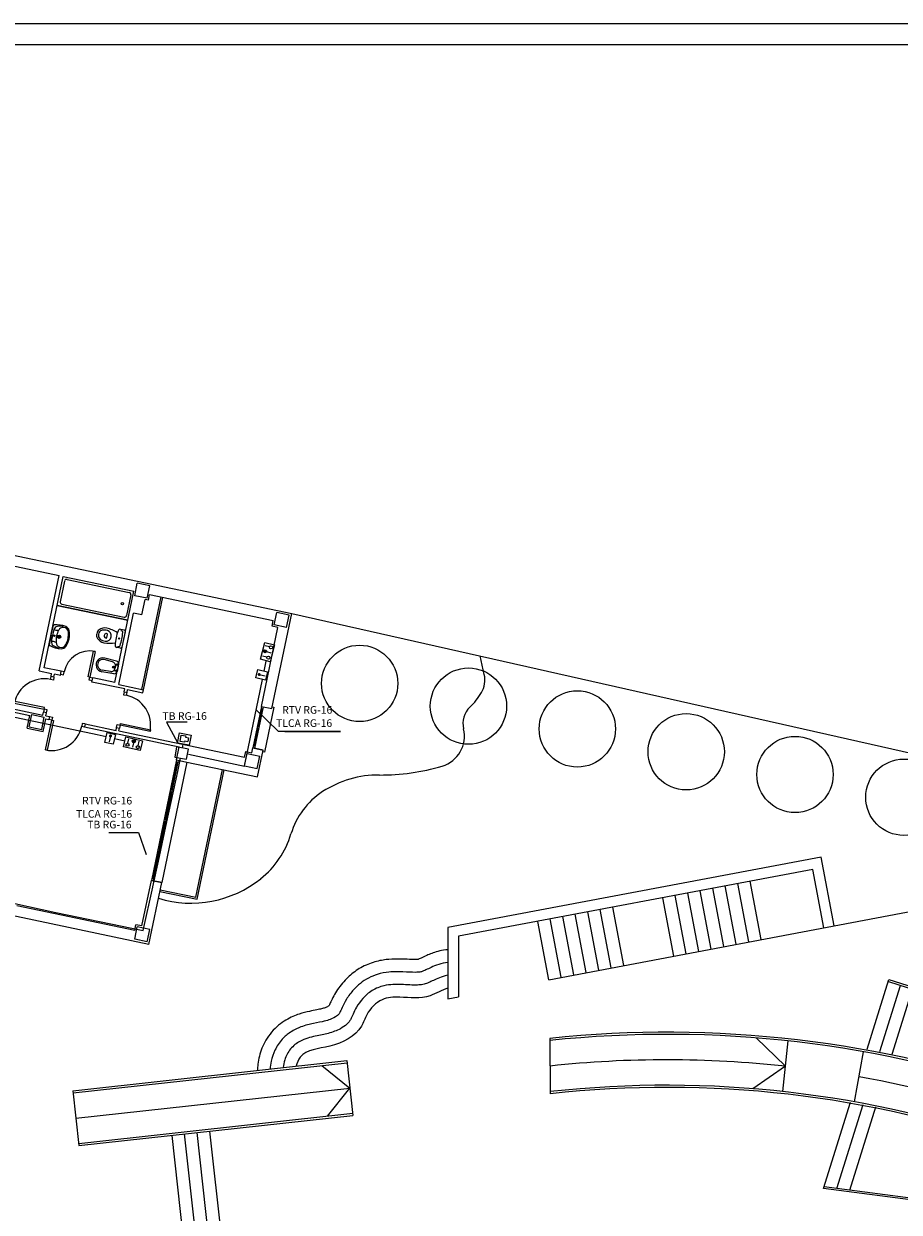
# Model space of a CAD drawing. Units: millimetres. Extents: x 233 to 317.1, y 131.1 to 190.5.
# Drawn here: x 260.2 to 280.9, y 162.5 to 190.5 of the extents above; entities that cross this region are included whole.
import ezdxf

# ---------------------------------------------------------------- set-up
doc = ezdxf.new("R2010")
doc.units = ezdxf.units.MM
doc.linetypes.add('CONTINUA', pattern=[0])
for name, color, linetype in [('1-ALF2D', 4, 'CONTINUA'), ('1-JAMBA', 7, 'CONTINUA'), ('1-MUROS', 7, 'CONTINUA'), ('1-OTROS', 2, 'CONTINUA'), ('1-PILAR', 9, 'CONTINUA'), ('1-PUA2D', 1, 'CONTINUA'), ('1-PUM2D', 1, 'CONTINUA'), ('1-SANIT', 2, 'CONTINUA'), ('1-URBAN', 8, 'CONTINUA'), ('1-VEH2D', 4, 'CONTINUA'), ('1-VEM2D', 3, 'CONTINUA'), ('MARCO', 7, 'Continuous'), ('TEXTO', 5, 'Continuous'), ('TVPHONE', 6, 'Continuous')]:
    doc.layers.add(name, color=color, linetype=linetype)
doc.styles.add('PEQUEÑA', font='romans.shx', dxfattribs={"height": 2.5})

# ---------------------------------------------------------------- blocks, each defined once
blk = doc.blocks.new('0E22D')
at = {"color": 0, "linetype": 'ByBlock'}
for p, q in [((0, -0.088), (0, 0.088)), ((0.06, 0.151), (0.35, 0.164)), ((0.063, -0.028), (0.063, 0.028)), ((0.149, 0.118), (0.352, 0.127)), ((0.06, -0.151), (0.35, -0.164)), ((0.149, -0.118), (0.352, -0.127))]:
    blk.add_line(p, q, dxfattribs=at)
for centre, radius in [((0.032, 0.072), 0.0203), ((0.106, 0.001), 0.0225), ((0.106, 0.001), 0.018), ((0.032, -0.072), 0.018)]:
    blk.add_circle(centre, radius, dxfattribs=at)
for centre, radius, start, end in [((0.063, 0.088), 0.063, 92.5835, 180), ((0.153, 0.028), 0.09, 92.5835, 180), ((0.358, 0), 0.164, 267.4532, 92.5835), ((0.358, 0), 0.127, 267.4532, 92.5835), ((0.063, -0.088), 0.063, 180, 267.4532), ((0.153, -0.028), 0.09, 180, 267.4532)]:
    blk.add_arc(centre, radius, start, end, dxfattribs=at)
blk = doc.blocks.new('0D02D')
at = {"color": 0, "linetype": 'ByBlock'}
for p, q in [((-0.001, 0.186), (-0.001, -0.185)), ((0.032, 0.219), (0.116, 0.22)), ((0.396, 0.038), (0.396, -0.038)), ((0.032, -0.219), (0.116, -0.219))]:
    blk.add_line(p, q, dxfattribs=at)
blk.add_circle((0.107, -0.001), 0.0127, dxfattribs=at)
for centre, radius, start, end in [((0.033, 0.185), 0.0343, 92.2992, 178.4162), ((7.501, -0.365), 7.467, 176.0056, 177.1959), ((0.084, 0.157), 0.0315, 111.0541, 182.2812), ((0.098, 0.109), 0.0803, 83.09, 106.733), ((0.115, 0.161), 0.0582, 12.8896, 89.2796), ((-1.003, 0), 1.188, 351.5738, 8.4262), ((0.452, -0.519), 0.692, 90.7892, 113.4682), ((0.431, 0), 0.131, 96.0633, 180), ((0.431, 0), 0.131, 180, 263.9367), ((0.409, 0.038), 0.0131, 91.6673, 179.0481), ((0.418, -0.07), 0.122, 77.7457, 94.5316), ((0.428, -0.16), 0.292, 65.5313, 92.105), ((0.451, -0.039), 0.212, 41.6208, 92.1476), ((0.412, 0), 0.0585, 0, 56.1567), ((0.412, 0), 0.0585, 303.8433, 360), ((0.486, 0.001), 0.121, 359.4181, 58.7647), ((0.486, -0.001), 0.121, 301.2353, 0.5819), ((0.506, 0.001), 0.145, 359.4385, 44.5257), ((0.033, -0.184), 0.0343, 181.5838, 267.7008), ((7.501, 0.365), 7.467, 182.8041, 183.9944), ((0.084, -0.156), 0.0315, 177.7188, 248.9459), ((0.098, -0.109), 0.0803, 253.267, 276.91), ((0.115, -0.161), 0.0582, 270.7204, 347.1104), ((0.446, 0.515), 0.692, 247.2473, 269.9263), ((0.409, -0.038), 0.0131, 180.9519, 268.3327), ((0.418, 0.071), 0.122, 265.4684, 282.2543), ((0.428, 0.161), 0.292, 267.895, 294.4687), ((0.45, 0.035), 0.212, 268.5678, 319.0946), ((0.506, -0.004), 0.145, 316.1898, 1.2769)]:
    blk.add_arc(centre, radius, start, end, dxfattribs=at)
blk = doc.blocks.new('0D42D')
at = {"color": 0, "linetype": 'ByBlock'}
for q in [(0, 0.236), (0, -0.237)]:
    blk.add_line((0, 0), q, dxfattribs=at)
for centre, radius in [((0.076, 0), 0.0166), ((0.188, 0), 0.0397), ((0.188, 0), 0.0208)]:
    blk.add_circle(centre, radius, dxfattribs=at)
for centre, radius, start, end in [((0.017, 0.23), 0.0177, 91.4555, 160.5088), ((0.194, -0.283), 0.56, 79.7936, 108.4727), ((1.334, 0.035), 1.306, 175.2483, 181.5322), ((0.144, 0.131), 0.112, 143.7735, 173.7626), ((0.073, 0.176), 0.0404, 208.054, 248.5834), ((0.104, 0.174), 0.0546, 103.1854, 155.5747), ((0.074, 0.346), 0.209, 265.7092, 289.8598), ((0.339, -0.464), 0.734, 98.2681, 109.7481), ((0.765, 0), 0.638, 166.3592, 180), ((0.259, 0.121), 0.117, 97.619, 165.5539), ((0.267, 0.12), 0.119, 12.6997, 101.7402), ((0.264, 0.129), 0.142, 27.918, 78.3608), ((-0.165, 0), 0.568, 0, 14.9774), ((-0.082, 0), 0.51, 360, 22.5333), ((0.017, -0.231), 0.0177, 199.4912, 268.5445), ((0.194, 0.282), 0.56, 251.5273, 280.2064), ((1.334, -0.035), 1.306, 178.4678, 184.7517), ((0.144, -0.131), 0.112, 186.2374, 216.2265), ((0.073, -0.177), 0.0404, 111.4166, 151.946), ((0.104, -0.175), 0.0546, 204.4253, 256.8146), ((0.074, -0.347), 0.209, 70.1402, 94.2908), ((0.339, 0.463), 0.734, 250.2519, 261.7319), ((0.765, 0), 0.638, 180, 193.6408), ((0.259, -0.122), 0.117, 194.4461, 262.381), ((0.267, -0.121), 0.119, 258.2598, 347.3003), ((0.264, -0.129), 0.142, 281.6392, 332.082), ((-0.165, 0), 0.568, 345.0226, 0), ((-0.082, 0), 0.51, 337.4667, 0), ((-0.769, 0.057), 1.199, 357.2343, 357.2418), ((-0.769, -0.058), 1.199, 2.7582, 2.7657)]:
    blk.add_arc(centre, radius, start, end, dxfattribs=at)

msp = doc.modelspace()

# ---------------------------------------------------------------- hatches: boundary and pattern name
at = {"layer": 'TVPHONE'}
for points in [[(265.901, 175.736, 1), (265.974, 175.736, 1)], [(265.801, 175.152, 1), (265.801, 175.225, 1)], [(262.259, 173.74, 1), (262.333, 173.741, 1)], [(262.809, 173.613, 1), (262.882, 173.613, 1)]]:
    msp.add_hatch(color=256, dxfattribs=at).paths.add_polyline_path(points)

# ---------------------------------------------------------------- linework, layer by layer
at = {"layer": '1-ALF2D', "linetype": 'Continuous'}
for points in [[(265.854, 174.436), (266.099, 174.385), (266.107, 174.424), (266.146, 174.416), (265.925, 173.359), (265.886, 173.367), (265.894, 173.406), (265.649, 173.458)], [(263.853, 173.171), (264.097, 173.12), (264.097, 173.12), (264.097, 173.12), (263.503, 170.282), (263.503, 170.282), (263.503, 170.282), (263.259, 170.333)]]:
    msp.add_lwpolyline(points, dxfattribs=at)
at = {"layer": '1-JAMBA', "linetype": 'Continuous'}
for p, q in [((261.112, 175.165), (261.133, 175.263)), ((260.961, 175.125), (260.893, 175.14)), ((261.856, 175.01), (261.877, 175.107)), ((262.616, 174.779), (262.684, 174.765)), ((265.854, 174.436), (266.099, 174.385)), ((260.785, 174.284), (260.717, 174.298)), ((260.857, 174.197), (260.842, 174.129)), ((261.698, 174.021), (261.684, 173.952)), ((262.439, 173.937), (262.508, 173.923)), ((265.649, 173.458), (265.894, 173.406)), ((263.853, 173.171), (264.097, 173.12)), ((263.259, 170.333), (263.503, 170.282))]:
    msp.add_line(p, q, dxfattribs=at)
at = {"layer": '1-MUROS'}
for p, q in [((257.906, 178.441), (266.568, 176.629)), ((258.236, 178.117), (261.085, 177.521)), ((260.614, 175.27), (261.085, 177.521)), ((260.732, 175.347), (261.182, 177.5)), ((261.182, 177.5), (262.846, 177.152)), ((262.396, 174.999), (262.846, 177.152)), ((263.036, 176.592), (263.111, 176.954)), ((263.19, 176.937), (263.111, 176.954)), ((263.19, 176.937), (263.218, 177.074)), ((263.218, 177.074), (266.135, 176.464)), ((262.488, 174.949), (262.84, 176.633)), ((263.036, 176.592), (262.84, 176.633)), ((266.099, 174.385), (266.568, 176.629)), ((265.854, 174.436), (266.244, 176.298)), ((266.107, 176.327), (266.135, 176.464)), ((266.244, 176.298), (266.107, 176.327)), ((260.614, 175.27), (260.907, 175.208)), ((261.133, 175.263), (260.732, 175.347)), ((260.893, 175.14), (260.907, 175.208)), ((260.961, 175.125), (260.976, 175.194)), ((261.112, 175.165), (260.976, 175.194)), ((262.63, 174.848), (261.856, 175.01)), ((262.396, 174.999), (261.877, 175.107)), ((262.488, 174.949), (263.075, 174.826)), ((262.616, 174.779), (262.63, 174.848)), ((262.684, 174.765), (262.698, 174.833)), ((262.698, 174.833), (263.061, 174.758)), ((263.061, 174.758), (263.075, 174.826)), ((259.166, 174.551), (260.702, 174.229)), ((259.22, 174.468), (260.394, 174.222)), ((260.331, 173.919), (260.394, 174.222)), ((260.702, 174.229), (260.717, 174.298)), ((260.703, 173.841), (260.766, 174.144)), ((260.766, 174.144), (260.842, 174.129)), ((260.771, 174.215), (260.785, 174.284)), ((260.771, 174.215), (260.857, 174.197)), ((260.331, 173.919), (260.703, 173.841)), ((261.684, 173.952), (263.918, 173.485)), ((261.698, 174.021), (262.425, 173.869)), ((262.425, 173.869), (262.439, 173.937)), ((262.494, 173.855), (262.508, 173.923)), ((262.494, 173.855), (265.459, 173.234)), ((263.853, 173.171), (263.918, 173.485)), ((265.459, 173.234), (265.488, 173.371)), ((265.488, 173.371), (265.625, 173.342)), ((265.625, 173.342), (265.649, 173.458)), ((265.761, 172.772), (265.894, 173.406)), ((264.097, 173.12), (265.761, 172.772)), ((263.034, 169.257), (263.259, 170.333)), ((263.198, 168.824), (263.503, 170.282)), ((263.198, 168.824), (259.662, 169.563)), ((262.868, 169.148), (260.085, 169.73)), ((262.868, 169.148), (262.896, 169.285)), ((263.034, 169.257), (262.896, 169.285))]:
    msp.add_line(p, q, dxfattribs=at)
at = {"layer": '1-OTROS'}
for p, q in [((263.036, 174.834), (263.492, 177.017)), ((263.075, 174.826), (263.532, 177.009)), ((264.309, 169.933), (264.939, 172.944)), ((264.34, 169.886), (264.978, 172.936)), ((263.459, 170.07), (264.34, 169.886)), ((263.467, 170.109), (264.309, 169.933))]:
    msp.add_line(p, q, dxfattribs=at)
at = {"layer": '1-OTROS', "color": 2}
msp.add_line((266.568, 176.629), (287.81, 171.836), dxfattribs=at)
at = {"layer": '1-PILAR'}
for p, q in [((262.865, 177.046), (262.927, 177.34)), ((263.22, 177.278), (262.927, 177.34)), ((263.159, 176.985), (263.22, 177.278)), ((263.159, 176.985), (262.865, 177.046)), ((266.154, 176.358), (266.215, 176.652)), ((266.509, 176.59), (266.215, 176.652)), ((266.448, 176.297), (266.509, 176.59)), ((266.448, 176.297), (266.154, 176.358)), ((260.378, 173.95), (260.44, 174.243)), ((260.44, 174.243), (260.733, 174.182)), ((260.672, 173.888), (260.733, 174.182)), ((260.378, 173.95), (260.672, 173.888)), ((265.458, 173.03), (265.519, 173.324)), ((265.519, 173.324), (265.813, 173.262)), ((265.751, 172.969), (265.813, 173.262)), ((265.458, 173.03), (265.751, 172.969)), ((262.866, 168.944), (262.927, 169.238)), ((263.221, 169.177), (262.927, 169.238)), ((263.16, 168.883), (263.221, 169.177)), ((263.16, 168.883), (262.866, 168.944))]:
    msp.add_line(p, q, dxfattribs=at)
at = {"layer": '1-PUA2D', "linetype": 'Continuous'}
for points in [[(261.808, 175.122), (261.769, 175.13), (261.896, 175.737), (261.935, 175.729)], [(260.731, 174.366), (260.739, 174.406), (260.035, 174.553), (260.026, 174.514)], [(260.911, 174.114), (260.95, 174.106), (260.802, 173.401), (260.763, 173.41)], [(262.522, 173.992), (262.531, 174.031), (263.235, 173.883), (263.227, 173.844)]]:
    msp.add_lwpolyline(points, close=True, dxfattribs=at)
for centre, radius, start, end in [((261.808, 175.122), 0.62, 78.183, 168.183), ((260.731, 174.366), 0.72, 78.183, 168.183), ((262.522, 173.992), 0.72, 348.183, 78.183), ((260.911, 174.114), 0.72, 258.183, 348.183)]:
    msp.add_arc(centre, radius, start, end, dxfattribs=at)
at = {"layer": '1-PUM2D', "linetype": 'Continuous'}
for points in [[(261.119, 175.195), (261.187, 175.18), (261.201, 175.249), (261.133, 175.263)], [(260.961, 175.125), (260.947, 175.057), (260.879, 175.071), (260.893, 175.14)], [(261.862, 175.039), (261.794, 175.053), (261.808, 175.122), (261.877, 175.107)], [(262.616, 174.779), (262.601, 174.711), (262.67, 174.696), (262.684, 174.765)], [(260.785, 174.284), (260.8, 174.352), (260.731, 174.366), (260.717, 174.298)], [(260.857, 174.197), (260.925, 174.183), (260.911, 174.114), (260.842, 174.129)], [(261.698, 174.021), (261.63, 174.035), (261.615, 173.967), (261.684, 173.952)], [(262.439, 173.937), (262.454, 174.006), (262.522, 173.992), (262.508, 173.923)]]:
    msp.add_lwpolyline(points, dxfattribs=at)
at = {"layer": '1-SANIT'}
for p, q in [((261.27, 177.431), (262.738, 177.124)), ((261.211, 177.392), (261.109, 176.903)), ((262.777, 177.065), (262.675, 176.575)), ((261.039, 176.815), (262.703, 176.467)), ((261.147, 176.844), (262.615, 176.537))]:
    msp.add_line(p, q, dxfattribs=at)
at = {"layer": '1-SANIT', "color": 2}
msp.add_line((262.703, 176.467), (261.039, 176.815), dxfattribs=at)
at = {"layer": '1-SANIT'}
msp.add_circle((262.575, 176.858), 0.025, dxfattribs=at)
for centre, start, end in [((261.26, 177.382), 78.183, 168.183), ((261.157, 176.893), 168.183, 258.183), ((262.728, 177.075), 348.183, 78.183), ((262.626, 176.585), 258.183, 348.183)]:
    msp.add_arc(centre, 0.05, start, end, dxfattribs=at)
at = {"layer": '1-URBAN', "linetype": 'Continuous'}
for p, q in [((271.111, 175.187), (271.011, 175.627)), ((279.362, 169.26), (279.056, 170.882)), ((279.116, 169.214), (278.856, 170.59)), ((270.254, 169.221), (270.254, 167.542)), ((270.504, 169.014), (270.504, 167.589)), ((280.64, 167.944), (283.217, 167.137)), ((280.655, 167.991), (282.659, 167.364)), ((272.657, 166.606), (272.666, 165.3)), ((278.215, 165.949), (277.526, 166.617)), ((278.15, 165.353), (278.28, 166.545)), ((279.843, 165.109), (280.054, 166.291)), ((278.215, 165.949), (277.444, 165.419)), ((281.78, 162.717), (279.112, 163.066)), ((281.843, 162.749), (279.124, 163.104))]:
    msp.add_line(p, q, dxfattribs=at)
at = {"layer": '1-URBAN'}
for p, q in [((279.056, 170.882), (270.254, 169.221)), ((278.856, 170.59), (270.504, 169.014)), ((272.63, 167.99), (285.169, 170.356)), ((276.758, 168.769), (276.498, 170.145)), ((277.052, 168.825), (276.793, 170.2)), ((277.347, 168.88), (277.088, 170.256)), ((277.642, 168.936), (277.382, 170.312)), ((275.578, 168.547), (275.319, 169.922)), ((275.873, 168.602), (275.614, 169.978)), ((276.168, 168.658), (275.908, 170.034)), ((276.463, 168.713), (276.203, 170.089)), ((273.81, 168.213), (273.55, 169.589)), ((274.104, 168.268), (273.845, 169.644)), ((274.399, 168.324), (274.14, 169.7)), ((272.63, 167.99), (272.371, 169.366)), ((272.925, 168.046), (272.666, 169.422)), ((273.22, 168.102), (272.96, 169.477)), ((273.515, 168.157), (273.255, 169.533)), ((280.142, 166.354), (280.655, 167.991)), ((280.439, 166.296), (280.926, 167.854)), ((280.734, 166.235), (281.213, 167.764)), ((270.254, 167.542), (270.504, 167.589)), ((261.409, 165.371), (267.87, 166.081)), ((261.414, 165.321), (267.875, 166.032)), ((267.279, 165.966), (267.941, 165.435)), ((267.87, 166.081), (268.012, 164.789)), ((261.409, 165.371), (261.551, 164.078)), ((261.48, 164.724), (267.941, 165.435)), ((267.41, 164.773), (267.941, 165.435)), ((279.112, 163.066), (279.751, 165.104)), ((261.546, 164.128), (268.007, 164.839)), ((279.426, 163.065), (280.048, 165.048)), ((279.728, 163.025), (280.343, 164.989)), ((261.551, 164.078), (268.012, 164.789)), ((263.738, 164.319), (264.026, 161.702)), ((264.036, 164.352), (264.323, 161.742)), ((264.334, 164.384), (264.625, 161.742)), ((264.632, 164.417), (264.927, 161.742))]:
    msp.add_line(p, q, dxfattribs=at)
at = {"layer": '1-URBAN', "linetype": 'Continuous'}
for centre in [(268.171, 174.978), (270.738, 174.441), (273.305, 173.904), (275.872, 173.366), (278.439, 172.829), (281.006, 172.292)]:
    msp.add_circle(centre, 0.9, dxfattribs=at)
for centre, radius, start, end in [((270.541, 175.057), 0.584, 329.3177, 12.7849), ((269.664, 175.577), 1.603, 313.7238, 329.3177), ((271.144, 174.03), 0.537, 133.7238, 193.4853), ((269.906, 173.733), 0.736, 286.7228, 13.4853), ((268.678, 177.821), 5.004, 269.5313, 286.7228), ((268.617, 170.403), 2.414, 89.5313, 123.1426), ((268.289, 170.906), 1.814, 123.1426, 163.282), ((264.503, 172.043), 2.139, 308.5653, 343.282), ((264.193, 172.432), 2.637, 253.0802, 308.5653), ((275.418, 140.325), 26.426, 70.6307, 95.9988), ((275.418, 140.325), 26.376, 70.6307, 96.0094), ((275.418, 140.325), 25.776, 83.7713, 96.1404), ((275.418, 140.325), 25.776, 70.6307, 79.8767), ((275.418, 140.325), 25.176, 70.6307, 96.2777), ((275.418, 140.325), 25.126, 70.6307, 96.2895)]:
    msp.add_arc(centre, radius, start, end, dxfattribs=at)
at = {"layer": '1-URBAN'}
for points, knots in [([(269.548, 168.467), (269.537, 168.465), (269.504, 168.462), (269.384, 168.466), (269.315, 168.47), (269.179, 168.475), (269.118, 168.478), (268.97, 168.478), (268.887, 168.474), (268.702, 168.452), (268.596, 168.432), (268.377, 168.362), (268.265, 168.312), (268.062, 168.19), (267.973, 168.119), (267.8, 167.955), (267.72, 167.859), (267.584, 167.659), (267.527, 167.549), (267.472, 167.432), (267.461, 167.405), (267.449, 167.379), (267.447, 167.374), (267.445, 167.37)], [1.109178, 1.109178, 1.109178, 1.109178, 1.386843, 1.386843, 1.595411, 1.595411, 1.739945, 1.739945, 1.884479, 1.884479, 2.029013, 2.029013, 2.173547, 2.173547, 2.318081, 2.318081, 2.497393, 2.497393, 2.676706, 2.676706, 2.760851, 2.760851, 2.779509, 2.779509, 2.779509, 2.779509]), ([(270.254, 168.697), (270.236, 168.696), (270.218, 168.694), (270.134, 168.683), (270.072, 168.671), (269.907, 168.627), (269.822, 168.592), (269.703, 168.539), (269.657, 168.518), (269.586, 168.483), (269.562, 168.473), (269.549, 168.467), (269.548, 168.467), (269.548, 168.467)], [0.4334203, 0.4334203, 0.4334203, 0.4334203, 0.4505884, 0.4505884, 0.5192978, 0.5192978, 0.6567167, 0.6567167, 0.7721979, 0.7721979, 0.8876791, 0.8876791, 0.8969613, 0.8969613, 0.8969613, 0.8969613]), ([(270.254, 168.396), (270.171, 168.387), (270.098, 168.369), (269.966, 168.327), (269.909, 168.303), (269.812, 168.259), (269.77, 168.239), (269.691, 168.201), (269.662, 168.189), (269.632, 168.178), (269.626, 168.176), (269.583, 168.167), (269.541, 168.163), (269.406, 168.164), (269.306, 168.17), (269.094, 168.178), (268.985, 168.182), (268.774, 168.16), (268.683, 168.145), (268.517, 168.092), (268.448, 168.064), (268.24, 167.955), (268.124, 167.858), (267.965, 167.684), (267.909, 167.608), (267.819, 167.462), (267.784, 167.391), (267.734, 167.282), (267.717, 167.243), (267.694, 167.196), (267.693, 167.195), (267.684, 167.182), (267.676, 167.173), (267.657, 167.154), (267.644, 167.144), (267.594, 167.107), (267.543, 167.08), (267.436, 167.038), (267.388, 167.023), (267.273, 166.994), (267.184, 166.979), (266.995, 166.938), (266.896, 166.917), (266.706, 166.845), (266.623, 166.807), (266.47, 166.706), (266.405, 166.652), (266.273, 166.507), (266.216, 166.418), (266.133, 166.243), (266.106, 166.157), (266.073, 166.007), (266.064, 165.945), (266.06, 165.882)], [0.44378, 0.44378, 0.44378, 0.44378, 0.551675, 0.551675, 0.670385, 0.670385, 0.789095, 0.789095, 0.940681, 0.940681, 1.05599, 1.05599, 1.316753, 1.316753, 1.626778, 1.626778, 1.866931, 1.866931, 2.024677, 2.024677, 2.137872, 2.137872, 2.375285, 2.375285, 2.540284, 2.540284, 2.681998, 2.681998, 2.823713, 2.823713, 2.965427, 2.965427, 3.107142, 3.107142, 3.248856, 3.248856, 3.556362, 3.556362, 3.762251, 3.762251, 4.023465, 4.023465, 4.233211, 4.233211, 4.380032, 4.380032, 4.493528, 4.493528, 4.626652, 4.626652, 4.759776, 4.759776, 4.854889, 4.854889, 4.854889, 4.854889]), ([(270.254, 168.093), (270.231, 168.09), (270.21, 168.086), (270.124, 168.065), (270.067, 168.043), (269.917, 167.979), (269.837, 167.936), (269.733, 167.894), (269.701, 167.885), (269.624, 167.87), (269.583, 167.866), (269.428, 167.86), (269.297, 167.871), (269.026, 167.88), (268.89, 167.88), (268.651, 167.825), (268.551, 167.786), (268.381, 167.68), (268.308, 167.615), (268.189, 167.482), (268.14, 167.414), (268.065, 167.285), (268.038, 167.226), (267.995, 167.131), (267.978, 167.091), (267.949, 167.038), (267.937, 167.019), (267.906, 166.979), (267.888, 166.96), (267.827, 166.903), (267.776, 166.867), (267.634, 166.79), (267.535, 166.752), (267.339, 166.7), (267.237, 166.683), (267.01, 166.634), (266.886, 166.604), (266.683, 166.492), (266.606, 166.434), (266.478, 166.278), (266.435, 166.191), (266.386, 166.041), (266.372, 165.979), (266.365, 165.916)], [0.463766, 0.463766, 0.463766, 0.463766, 0.506016, 0.506016, 0.641146, 0.641146, 0.899516, 0.899516, 1.07268, 1.07268, 1.245845, 1.245845, 1.654264, 1.654264, 1.976057, 1.976057, 2.179406, 2.179406, 2.382754, 2.382754, 2.565083, 2.565083, 2.715155, 2.715155, 2.865228, 2.865228, 2.995359, 2.995359, 3.12549, 3.12549, 3.385753, 3.385753, 3.742638, 3.742638, 4.039197, 4.039197, 4.335755, 4.335755, 4.515418, 4.515418, 4.695081, 4.695081, 4.819576, 4.819576, 4.819576, 4.819576]), ([(270.254, 167.787), (270.115, 167.752), (269.749, 167.512), (269.221, 167.592), (268.653, 167.565), (268.35, 167.235), (268.164, 166.697), (267.538, 166.376), (266.829, 166.342), (266.693, 166.03), (266.675, 165.95)], [0.512562, 0.512562, 0.512562, 0.512562, 0.957258, 1.673025, 2.092828, 2.595972, 2.896652, 3.779532, 4.520232, 4.752848, 4.752848, 4.752848, 4.752848]), ([(267.445, 167.37), (267.429, 167.361), (267.4, 167.345), (267.332, 167.32), (267.303, 167.311), (267.243, 167.296), (267.207, 167.288), (267.108, 167.268), (267.051, 167.257), (266.918, 167.228), (266.836, 167.209), (266.65, 167.147), (266.544, 167.105), (266.319, 166.971), (266.198, 166.877), (265.991, 166.634), (265.917, 166.5), (265.816, 166.247), (265.787, 166.124), (265.764, 165.949), (265.759, 165.899), (265.758, 165.849)], [3.316417, 3.316417, 3.316417, 3.316417, 3.58444, 3.58444, 3.750509, 3.750509, 3.899779, 3.899779, 4.049048, 4.049048, 4.198318, 4.198318, 4.352618, 4.352618, 4.506917, 4.506917, 4.661216, 4.661216, 4.815515, 4.815515, 4.876961, 4.876961, 4.876961, 4.876961])]:
    msp.add_open_spline(points, degree=3, knots=knots, dxfattribs=at)
at = {"layer": '1-VEH2D', "linetype": 'Continuous'}
for p, q in [((265.868, 174.382), (265.781, 173.966)), ((265.771, 173.917), (265.684, 173.501)), ((263.867, 173.117), (263.731, 172.469)), ((263.721, 172.42), (263.585, 171.771)), ((263.575, 171.722), (263.439, 171.074)), ((263.429, 171.025), (263.293, 170.377))]:
    msp.add_line(p, q, dxfattribs=at)
at = {"layer": '1-VEM2D', "linetype": 'Continuous'}
for p, q in [((265.854, 174.436), (265.649, 173.458)), ((265.698, 173.447), (265.903, 174.426)), ((265.844, 174.387), (265.893, 174.377)), ((265.795, 173.912), (265.747, 173.922)), ((265.757, 173.971), (265.806, 173.961)), ((265.708, 173.496), (265.659, 173.506)), ((263.853, 173.171), (263.259, 170.333)), ((263.308, 170.322), (263.901, 173.161)), ((263.842, 173.122), (263.891, 173.112)), ((263.745, 172.415), (263.696, 172.425)), ((263.707, 172.474), (263.756, 172.464)), ((263.599, 171.717), (263.55, 171.728)), ((263.561, 171.776), (263.61, 171.766)), ((263.453, 171.02), (263.405, 171.03)), ((263.415, 171.079), (263.464, 171.069)), ((263.318, 170.371), (263.269, 170.382))]:
    msp.add_line(p, q, dxfattribs=at)
at = {"layer": 'MARCO', "color": 2}
msp.add_line((317.073, 190.532), (232.984, 190.532), dxfattribs=at)
at = {"layer": 'MARCO', "color": 7}
msp.add_line((316.573, 190.032), (234.984, 190.032), dxfattribs=at)
at = {"layer": 'TEXTO', "linetype": 'CONTINUA'}
for points in [[(266.405, 173.844), (267.721, 173.844), (266.255, 173.844), (265.721, 174.36)], [(264.102, 174.064), (263.619, 174.064), (263.885, 173.565)], [(262.255, 171.458), (262.955, 171.458), (263.138, 170.942)]]:
    msp.add_lwpolyline(points, dxfattribs=at)
at = {"layer": 'TVPHONE'}
for p, q in [((266.043, 175.837), (265.939, 175.863)), ((265.973, 175.727), (266.077, 175.701)), ((265.982, 175.594), (265.878, 175.62)), ((265.836, 175.18), (265.94, 175.154)), ((262.288, 173.705), (262.263, 173.601)), ((262.704, 173.565), (262.728, 173.67)), ((262.837, 173.577), (262.812, 173.473)), ((262.948, 173.508), (262.973, 173.613)), ((263.937, 173.607), (263.964, 173.758)), ((264.041, 173.588), (263.937, 173.607)), ((263.964, 173.758), (264.069, 173.739)), ((264.048, 173.623), (264.041, 173.588)), ((264.048, 173.623), (264.119, 173.609)), ((264.069, 173.739), (264.063, 173.706)), ((264.063, 173.706), (264.134, 173.693)), ((264.134, 173.693), (264.119, 173.609))]:
    msp.add_line(p, q, dxfattribs=at)
at = {"layer": 'TVPHONE', "linetype": 'CONTINUA'}
for p, q in [((265.962, 175.502), (265.914, 175.269)), ((265.872, 175.07), (265.768, 174.571)), ((265.768, 174.571), (265.54, 173.482)), ((259.479, 174.296), (261.98, 173.773)), ((261.98, 173.773), (262.192, 173.723)), ((262.392, 173.677), (262.631, 173.621)), ((265.54, 173.482), (265.445, 173.03)), ((264.131, 173.305), (265.455, 173.028))]:
    msp.add_line(p, q, dxfattribs=at)
at = {"layer": 'TVPHONE'}
for points in [[(265.932, 175.942), (266.16, 175.885), (266.061, 175.488), (265.833, 175.545)], [(265.772, 175.304), (266.001, 175.247), (265.952, 175.05), (265.723, 175.107)], [(262.411, 173.771), (262.358, 173.541), (262.16, 173.587), (262.214, 173.817)], [(264.154, 173.518), (263.877, 173.569), (263.92, 173.808), (264.198, 173.757)], [(263.052, 173.621), (262.998, 173.392), (262.599, 173.485), (262.653, 173.714)], [(264.132, 173.427), (263.855, 173.479), (263.81, 173.241), (264.088, 173.189)]]:
    msp.add_lwpolyline(points, close=True, dxfattribs=at)
at = {"layer": 'TVPHONE', "linetype": 'CONTINUA'}
for points in [[(263.994, 173.453), (264.012, 173.544)], [(263.295, 170.181), (263.426, 170.785), (263.625, 171.714), (263.881, 172.899), (263.945, 173.215)], [(260.038, 169.785), (261.002, 169.576), (263.069, 169.151), (263.295, 170.176)]]:
    msp.add_lwpolyline(points, dxfattribs=at)
at = {"layer": 'TVPHONE'}
for centre in [(265.937, 175.736), (266.078, 175.828), (266.018, 175.585), (262.696, 173.53), (262.845, 173.613), (262.94, 173.473)]:
    msp.add_circle(centre, 0.0366, dxfattribs=at)

# ---------------------------------------------------------------- block references
at = {"layer": '1-SANIT'}
for name, p, rotation in [('0D42D', (260.899, 176.116), 348.183038465064), ('0D02D', (262.606, 176.014), 168.183038465064), ('0E22D', (262.467, 175.342), 168.183038465064)]:
    msp.add_blockref(name, p, dxfattribs=dict(at, rotation=rotation))

# ---------------------------------------------------------------- texts
at = {"layer": 'TEXTO', "style": 'PEQUEÑA'}
for s, p in [('RTV RG-16 ', (266.344, 174.262)), ('TB RG-16 ', (263.521, 174.118)), ('TLCA RG-16 ', (266.199, 173.951)), ('RTV RG-16 ', (261.624, 172.122)), ('TLCA RG-16 ', (261.48, 171.811)), ('TB RG-16 ', (261.746, 171.558))]:
    msp.add_text(s, height=0.18, dxfattribs=at).set_placement(p)

doc.saveas('drawing.dxf')
